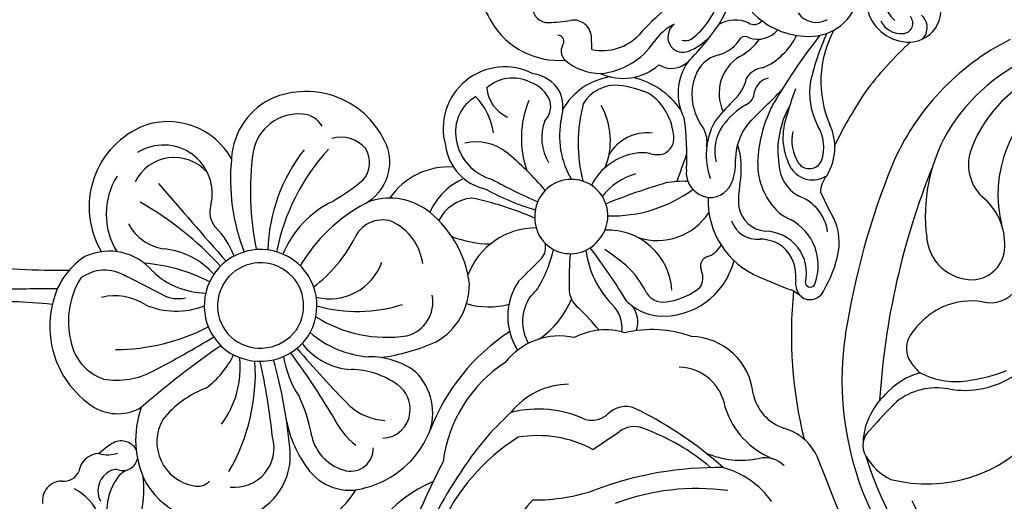
# Model space of a CAD drawing. Units: millimetres. Extents: x 1218 to 8778, y 1254 to 3036.
# Drawn here: x 2249 to 2388, y 2002 to 2071 of the extents above; entities that cross this region are included whole.
import ezdxf

# ---------------------------------------------------------------- set-up
doc = ezdxf.new("R2010")
doc.units = ezdxf.units.MM
doc.linetypes.add('HIDDEN', pattern=[9.525, 6.35, -3.175])
doc.layers.add('A-04.尺寸標註', color=4, linetype='Continuous')
doc.layers.add('H-08.木作(細線)', color=8, linetype='Continuous')
doc.styles.add('新細明體', font='PMingLiU.ttf')
doc.dimstyles.new('6', dxfattribs={"dimtxt": 15, "dimasz": 4.5, "dimexe": 3, "dimexo": 3, "dimgap": 1.8, "dimtad": 2, "dimdec": 0, "dimtxsty": '新細明體', "dimblk": 'ARCHTICK', "dimcen": 5, "dimclrd": 8, "dimclre": 8, "dimclrt": 4, "dimadec": 0, "dimazin": 0, "dimtfac": 1, "dimtdec": 0, "dimtix": 1, "dimtmove": 2, "dimatfit": 3, "dimldrblk": 'OPEN90', "dimfxl": 1.25, "dimlwd": 9, "dimlwe": 9, "dimarcsym": 0})

# ---------------------------------------------------------------- blocks, each defined once
blk = doc.blocks.new('*U9')
at = {"layer": 'H-08.木作(細線)'}
for centre, radius, start, end in [((-72.01, 57.9), 87.24, 354.3382, 1.7578), ((116.38, 48.8), 96.73, 172.8235, 181.1403), ((-181.74, 50.04), 198.75, 359.5777, 2.1308), ((-12.97, 47.93), 2.76, 0.7099, 97.9956), ((11.7, 36.07), 13.58, 71.4545, 124.5595), ((12.84, 39.08), 10.37, 32.0217, 72.154), ((-7.9, 47.66), 2.32, 172.6805, 245.8479), ((-18.16, 49.75), 7.74, 293.3659, 332.5318), ((12.13, 35.59), 14.22, 124.9029, 147.3295), ((10.88, 39.75), 7.03, 100.1634, 160.8784), ((12.41, 35.12), 11.88, 59.1962, 103.4629), ((-9.22, 42.64), 2.92, 1.5448, 82.7389), ((13.98, 41.88), 5.67, 327.7448, 37.3598), ((14.31, 41.24), 8.04, 310.0446, 24.4567), ((6, 40.06), 6.66, 151.1961, 210.2361), ((28.6, 31.7), 12.39, 21.363, 120.7112), ((-11.61, 39.67), 3.17, 38.3381, 116.9766), ((-1.96, 41.45), 4.52, 163.7521, 198.6595), ((-38.69, 16.5), 41.67, 35.7716, 38.996), ((14.97, 40.2), 10.89, 170.1986, 208.6042), ((7.93, 40.48), 8.09, 327.9089, 13.2165), ((-14.38, 33.72), 7.87, 57.0316, 111.8349), ((-10.61, 40.24), 2.04, 352.7652, 43.185), ((-6.97, 39.55), 2.46, 300.7178, 31.8979), ((27.59, 31.46), 10.21, 58.2314, 121.3152), ((-11.84, 37.25), 3.53, 23.8537, 60.4997), ((-6.63, 39.29), 2.08, 160.482, 260.3449), ((36.02, 40.16), 27.58, 179.5848, 207.9458), ((-91.91, 91.92), 122.76, 331.6806, 334.3865), ((29.33, 32.55), 6.73, 117.7652, 172.9265), ((-11.41, 51.58), 15.23, 258.8538, 277.0192), ((-4.35, 24), 13.51, 70.1395, 116.3974), ((-98.62, -49.05), 130.87, 34.7052, 40.937), ((-4.22, 38.41), 24.96, 332.8981, 355.1417), ((-11.26, 59.84), 46.58, 312.5049, 330.4574), ((30.49, 33.56), 6.88, 255.939, 32.5304), ((29.38, 32.03), 6.22, 311.7949, 63.3415), ((30.38, 32.93), 10.3, 299.368, 18.6366), ((-4.42, 26.13), 11.6, 120.7733, 202.7055), ((126.63, 97.53), 136.4, 207.2912, 211.3965), ((24.7, 31.77), 10.85, 156.0051, 201.4537), ((27.56, 27.38), 11.16, 136.3161, 178.8611), ((-4.66, 28.2), 6.31, 59.7988, 170.0418), ((-10.3, 22.57), 14.16, 20.4285, 51.5295), ((20.3, 31.52), 4.68, 152.4315, 193.2377), ((4737.55, -5385.78), 7177.75, 130.964156, 131.080543), ((11.63, 34.67), 11.1, 312.1147, 353.3517), ((-8.63, 28.75), 2.31, 166.3456, 227.6117), ((13.66, 35.7), 13.46, 217.4687, 243.5239), ((14.61, 19.84), 7.97, 236.1273, 141.3826), ((27.91, 23.53), 3.49, 74.887, 127.7922), ((5.82, 36.04), 13.32, 233.3717, 276.2715), ((14.61, 19.84), 6.09, 236.1273, 141.3826), ((17.72, 34.07), 11.2, 290.4701, 315.9285), ((-5.49, 23.52), 5.58, 173.7832, 285.9123), ((5.04, 48.14), 27.56, 239.7749, 273.6112), ((14.96, 19.89), 8.21, 143.2089, 234.301), ((32.5, -4.08), 28.18, 84.0335, 111.3885), ((34.93, 14), 9.96, 22.1706, 87.1164), ((14.96, 19.89), 6.34, 143.7493, 233.7605), ((-6.6, 24.69), 9.05, 199.6202, 274.7266), ((30.83, -18.92), 40.21, 82.0571, 101.8836), ((35.21, 14.47), 6.55, 354.5797, 79.5961), ((-13.76, 112.4), 94.75, 275.9336, 282.4949), ((21.82, -5.3), 24.13, 51.9259, 88.3754), ((-11.99, 85.4), 70, 275.0312, 285.7068), ((16.52, -11.84), 29.96, 47.504, 78.9808), ((32.6, 13.42), 12.34, 290.0144, 20.5905), ((1.54, -0.15), 16.64, 101.7348, 126.1998), ((-55.11, 100.3), 105.6, 300.8484, 306.6688), ((9.84, 2.25), 14.56, 99.5548, 123.5155), ((16.44, 3.36), 14.4, 25.8874, 67.6316), ((-7.81, 34.96), 22.71, 280.0313, 295.0468), ((99.5, -92.52), 140.57, 130.2933, 134.8431), ((15.02, 6.49), 9.44, 127.5835, 176.7295), ((7.88, -6.42), 24.11, 28.3227, 59.0188), ((-4.22, 7.24), 7.27, 123.9719, 198.4786), ((-2.41, 6.28), 6.49, 102.829, 167.1228), ((21.76, 3.46), 14.41, 139.436, 175.5542), ((38.41, 14.06), 3.33, 299.0473, 356.3876), ((29.05, 1.96), 18.9, 147.8426, 188.5236), ((34.79, 6.15), 20.98, 164.1937, 197.7256), ((23.47, 10.09), 7.87, 166.1947, 250.0616), ((33.77, 24.91), 20.74, 217.3359, 241.9833), ((33.76, 8.51), 4.71, 311.4272, 15.433), ((-5.21, 16.94), 12.26, 217.9804, 239.4217), ((3.62, -0.49), 11.11, 114.3509, 141.9693), ((56.26, 25.33), 31.11, 210.2683, 219.9901), ((-28.29, -12.29), 19.62, 23.1316, 80.1124), ((-5.62, 7.11), 3.18, 168.8377, 271.8749), ((6.48, 1.83), 8.1, 138.9715, 176.9673), ((-5.89, 7.19), 11.49, 324.3542, 359.2333), ((22.49, 2.61), 4.27, 342.0674, 68.9224), ((1.85, 8.36), 13.41, 194.7631, 246.2735), ((-3.66, 4.42), 11.05, 323.9781, 0.8121), ((20.72, 1.6), 9.12, 326.4908, 19.8053), ((35, 8.35), 6.78, 209.4648, 285.6174), ((34.89, 8.12), 3.71, 228.4663, 302.3088), ((35.57, 6.68), 28.54, 187.745, 204.1432), ((-76.57, -141.15), 151.82, 62.9237, 70.7646), ((-0.19, 2.66), 3.95, 181.3428, 265.4322), ((24.06, -6.81), 10.21, 356.4352, 55.5052), ((-43.57, -59.64), 61.79, 56.0454, 80.7736), ((0.01, 2.88), 4.19, 263.0092, 325.2327), ((19.58, 4.53), 7.68, 277.7698, 335.1371), ((15.14, 0.43), 4.95, 194.9015, 281.1083), ((-0.53, 3.69), 8.19, 248.3805, 315.1668), ((-13.29, -31.13), 28.9, 33.0317, 69.1448), ((15.8, 5.69), 15.5, 277.1328, 323.9244), ((24, -12.7), 9.42, 23.7306, 66.0696), ((-28.19, -31.74), 28.54, 32.0387, 66.8299), ((17.59, -0.39), 9.29, 209.696, 270.7998), ((23.9, -10.65), 5.99, 6.0836, 62.3528), ((-9.9, -25.5), 19.68, 33.1814, 82.9018), ((38.23, -13.51), 7.26, 97.1918, 168.2475), ((39.72, -14.68), 8.71, 332.5331, 105.9715), ((38.42, -12.73), 15.05, 158.3476, 179.8019), ((39.15, -14.6), 6.84, 98.2576, 165.2018), ((39.24, -13.47), 5.75, 30.1436, 100.7345), ((-41.23, -49.72), 42.07, 47.6174, 71.8561), ((-31.19, -43.53), 41.53, 42.3513, 57.7982), ((25.3, -12.4), 10.84, 163.3512, 195.4548), ((15.28, -19.16), 10.37, 0.2008, 69.0562), ((31, -10.69), 6.81, 321.4652, 13.8667), ((86.72, -69.88), 65.41, 111.7948, 119.3061), ((-16.31, -0.25), 47.19, 336.687, 348.0638), ((37.65, -3.76), 9.46, 278.8179, 313.8569), ((58.88, -27.73), 31.89, 150.5123, 164.1559), ((46, -17.29), 5.19, 96.3313, 154.8262), ((41.3, -15.82), 5.54, 333.8579, 41.8023), ((97.61, -48.95), 74.42, 150.9843, 156.5636), ((60.51, -22.38), 11.17, 121.3056, 184.297), ((0.62, -22.42), 9.72, 347.5832, 52.2348), ((13.1, -23.92), 8.81, 55.6514, 122.7047), ((1.44, 13.94), 45.29, 310.6658, 320.3927), ((-20.18, -19.35), 16.42, 331.6843, 9.6537), ((-15.75, -19.43), 15.74, 335.0692, 14.2406), ((-7.03, -23.83), 10.54, 0.5795, 51.7086), ((758.02, 716.57), 1041.69, 224.73837, 224.99339), ((12.39, -23.49), 6.28, 55.936, 119.543), ((38.33, -31.18), 14.15, 67.8848, 108.8722), ((13.27, -18.94), 26.14, 179.3418, 199.3569), ((20.59, -14.29), 6.15, 220.5049, 244.0431), ((27.03, -23.98), 5.05, 84.4774, 231.0847), ((27.35, -24.11), 5.16, 227.3826, 88.1796), ((41.94, -16.82), 4.57, 290.2878, 341.57), ((42.23, -17.93), 5.28, 301.6244, 351.59), ((56.91, -20.81), 2.21, 89.6813, 182.7598), ((20.45, -12.27), 12.82, 214.7508, 247.4899), ((26.49, -4.19), 17.83, 241.2172, 257.3436), ((22.89, -17.99), 2.48, 231.5078, 283.2762), ((38.38, -26.68), 6.77, 69.0156, 121.211), ((42.85, -18.22), 2.96, 226.4589, 283.157), ((52.03, -22.18), 0.874, 254.8128, 0.4457), ((74.9, -20.47), 20.2, 181.2683, 190.02), ((38.65, -34.5), 12.07, 78.0842, 120.5896), ((42.71, -17.47), 5.45, 253.2717, 294.7567), ((37.81, -30.97), 9.3, 8.4846, 60.0259), ((55.58, -28.41), 8.1, 140.072, 178.7869), ((50.7, -24.58), 1.91, 54.9458, 134.312), ((1.77, -28.92), 9.43, 343.0651, 27.8501), ((16.97, -27.09), 3.3, 87.5461, 143.7221), ((17.96, -77.37), 53.59, 85.6965, 90.9006), ((52.52, -24.42), 2.53, 268.842, 9.7917), ((1.78, -26.95), 3.38, 164.778, 207.2553), ((-12.43, 0.9), 37.32, 309.212, 315.7659), ((24.18, -39.51), 13.46, 97.275, 133.9799), ((37.57, -47.13), 22.06, 75.2697, 103.9584), ((40.57, -30.36), 5.26, 355.0402, 60.2053), ((-57.69, -44.83), 49.4, 359.148, 20.4003), ((110.37, 49.31), 139.01, 213.3641, 215.2349), ((-28.92, 40.82), 85.12, 301.2342, 307.4338), ((27.7, -34.56), 8.6, 8.0233, 62.4962), ((57.81, -28.5), 7.08, 167.8523, 226.9756), ((50.88, -7.51), 19.5, 270.0361, 274.8293), ((3.5, -25.86), 5.4, 209.1084, 223.639), ((16.27, -29.27), 9.06, 273.6275, 2.6547), ((-82.28, 46.28), 128.99, 322.7351, 324.3908), ((-55.31, -63.19), 91.02, 16.4057, 22.0738), ((24.97, -35.37), 8.58, 14.7396, 53.3779), ((37.95, -19.34), 10.28, 248.3854, 299.2018), ((54.37, -31.42), 7.58, 155.1993, 221.8021), ((57.62, -27.33), 10.17, 185.1609, 236.4595), ((-43.51, -41.86), 32.26, 352.2223, 20.9947), ((-3.06, -31.76), 3.42, 326.9951, 39.3204), ((11.55, -26.86), 4.42, 261.7916, 317.9063), ((46.4, -29.92), 19.06, 178.0329, 216.5508), ((32.97, -34.78), 6.13, 353.0962, 61.0194), ((-5.85, -32.94), 3.37, 338.0111, 37.41), ((-5.23, -35.48), 16.47, 340.1401, 13.3926), ((21.02, -37.38), 7.93, 136.9964, 171.7759), ((10.24, -22.21), 13.96, 296.4093, 316.5355), ((32.33, -29.39), 13.55, 334.9176, 354.0003), ((12.32, -29.88), 3.62, 250.2742, 309.8271), ((31.68, -34.13), 4.6, 343.5402, 9.6143), ((35.73, -30.15), 11.52, 305.1361, 346.4691), ((-47.36, -10.3), 52.63, 317.9244, 333.688), ((-31.14, -24.16), 30.14, 319.246, 340.5415), ((18.01, -37.15), 2.89, 122.721, 198.1426), ((32.62, -36.23), 8.77, 162.0787, 236.8145), ((23.98, -65.81), 43.28, 40.9407, 47.9363), ((41.4, -36.25), 5.38, 171.2284, 189.7332), ((38.03, -30.63), 7.97, 273.9462, 325.507), ((47.43, -42.3), 7.94, 27.4789, 54.9094), ((23.56, -37), 10.42, 175.8235, 255.8564), ((20, -39.8), 12.23, 356.335, 10.9448), ((38.32, -36.16), 2.43, 204.3185, 276.2296), ((51.59, -38.26), 3.38, 148.1619, 224.0312), ((24.52, -36.37), 9.41, 190.2596, 218.9238), ((52.73, -39.91), 2.24, 130.1105, 200.5501), ((52.65, -40.07), 2.32, 38.0201, 126.157), ((-0.82, -39.19), 6.75, 278.8501, 358.5269), ((33.5, -43.92), 3.58, 82.8881, 172.4714), ((81.78, 92.56), 140.61, 249.3568, 251.0646), ((36.15, -7.62), 32.82, 266.1406, 278.7736), ((44.71, -46.95), 7.75, 54.977, 117.2916), ((53.71, -40.23), 1.58, 161.1806, 212.0111), ((1.25, -40.84), 9.02, 275.6815, 358.5268), ((44.96, -50.1), 9.02, 107.4992, 126.4422), ((44.5, -48.42), 7.28, 57.952, 107.9722), ((77.82, -11.34), 40.97, 225.5961, 235.6542), ((60.19, -36.33), 10.51, 204.5424, 224.2465), ((60.76, -34.88), 10.43, 216.389, 255.3519), ((5.19, -48.1), 12.44, 156.1034, 191.9421), ((18.54, -40.4), 2.32, 234.5441, 294.993), ((20.14, -43.91), 1.55, 21.4594, 113.7006), ((37.81, -39.47), 3.82, 260.0054, 298.0681), ((45.48, -46.09), 4.79, 13.8993, 53.1097), ((29.5, -55.11), 11.67, 87.7905, 157.3568), ((24.68, -42.39), 3.24, 197.2727, 243.151), ((33.32, -43.67), 3.38, 176.279, 254.4746), ((35.94, -53.02), 9.85, 61.9397, 109.5224), ((36.56, -50.48), 6.1, 54.7375, 104.9956), ((24.84, -65.34), 26.26, 44.5825, 53.1747), ((-19.96, -42.53), 12.04, 304.9077, 345.4327), ((3.76, -56.98), 11.67, 107.6943, 157.7635), ((33.84, -54.19), 10.7, 30.4618, 54.3529), ((44.69, -51.1), 6.11, 31.1501, 114.9926), ((55.06, -43.63), 5.1, 194.7991, 240.4262), ((50.5, -47.3), 4.56, 335.7761, 30.9547), ((63.21, -30.71), 16.77, 239.5268, 258.2843), ((27.83, -50.38), 3.81, 108.5716, 186.49), ((34.95, -39.1), 8.23, 252.0707, 273.3248), ((35.28, -55.43), 8.12, 48.3908, 88.9449), ((48.33, -42.7), 6.37, 221.3511, 256.232), ((29.38, -51.95), 4.24, 100.906, 173.8837), ((29.62, -60.23), 12.49, 79.7991, 94.7678), ((34.01, -36.19), 11.95, 259.4956, 286.9521), ((57.3, -43.95), 8.39, 208.3935, 233.8571), ((51.62, -48.65), 1.09, 327.0073, 32.5988), ((3.46, -56.19), 6.5, 101.6934, 161.8424), ((215.66, 120.71), 244.01, 224.184, 225.667), ((44.98, -47.89), 2.11, 204.4661, 268.6259), ((44.26, -52.54), 2.63, 12.4799, 75.2037), ((45.41, -51.41), 2.89, 4.4186, 61.008), ((56.05, -50.45), 3.71, 161.1487, 229.7086), ((63.78, -57.66), 11.03, 133.4873, 179.7019), ((55.79, -49.95), 1.37, 145.632, 232.5222), ((-10.67, -51.5), 3.78, 314.5279, 12.5823), ((93.42, -84.13), 81.86, 155.8364, 159.2795), ((19.24, -51.43), 5.93, 256.3461, 359.3908), ((18.73, -50.79), 5.31, 322.3732, 359.7703), ((34.77, -60.02), 9.57, 88.805, 136.9822), ((34.09, -70.34), 19.91, 64.5079, 87.4521), ((57.02, -47.37), 9.53, 203.6135, 244.2453), ((-0.61, -127.96), 87.1, 52.1154, 60.2172), ((-9.91, -52.11), 7.48, 295.3567, 344.08), ((18.85, -50.38), 5.48, 263.4362, 318.2762), ((36.15, -59.51), 10.32, 144.2921, 154.6028), ((34.98, -59), 5.57, 93.3477, 149.9251), ((38.44, -62.77), 8.75, 71.839, 120.0641), ((36.58, -66.15), 12.85, 60.3961, 98.6275), ((12.16, -53.07), 5.14, 316.8258, 335.9204), ((20.33, -51.68), 7.33, 249.9103, 332.3949), ((36.04, -58.22), 3.61, 123.2077, 213.4284), ((37.98, -61.1), 5.82, 77.1651, 123.2984), ((29.34, -98.4), 45.51, 69.4612, 74.9303), ((17.62, -57.84), 2.13, 143.6635, 247.051), ((17.92, -59.06), 3.25, 84.5664, 124.1388), ((24.26, -54.14), 6.25, 277.4402, 340.66), ((35.91, -57.75), 1.89, 126.4789, 245.3974), ((57.85, -58.74), 3.13, 124.5539, 210.2933), ((17.94, -57.89), 0.697, 98.7601, 259.2897), ((44.75, -67.9), 10.11, 80.5823, 117.1456), ((37.95, -93.8), 36.86, 65.6235, 76.7378), ((59.74, -57.83), 7, 178.1604, 259.724), ((-268.44, 596.69), 705.87, 290.45153, 291.76423), ((25.37, -45.47), 16.7, 239.0856, 258.7816), ((-25.08, 51.29), 123.9, 295.3671, 296.7505), ((30.66, -63), 3.66, 49.7441, 89.545), ((37.02, -53.87), 5.92, 251.2803, 301.7877), ((46.34, -74.72), 15.33, 61.595, 113.4564), ((23.55, -53.83), 8.15, 259.8953, 303.062), ((37.04, -53.8), 7.57, 237.9363, 294.9663), ((58, -71.85), 6.06, 97.5936, 171.1924), ((56.32, -70.72), 3.18, 115.8184, 185.1271), ((59.42, -73.83), 5.95, 81.7179, 138.0207), ((56.48, -71.82), 4.56, 168.7381, 287.7), ((54.59, -70.95), 1.44, 182.0433, 312.7256), ((53.99, -72.09), 2.33, 225.6761, 318.876)]:
    blk.add_arc(centre, radius, start, end, dxfattribs=at)
blk = doc.blocks.new('*U10')
at = {"layer": 'H-08.木作(細線)', "color": 0, "linetype": 'ByBlock', "lineweight": -2, "transparency": 16777216, "rotation": 90.00000000000001}
blk.add_blockref('*U9', (107177.19, 76280.02), dxfattribs=at)
blk = doc.blocks.new('*U13')
at = {"layer": 'H-08.木作(細線)'}
for centre, radius, start, end in [((56.93, -31.8), 55.15, 17.4622, 43.1257), ((62.51, -27.25), 44.45, 24.2853, 37.9318), ((69.06, -25.97), 43.85, 351.5234, 25.6707), ((100.89, -31.66), 20.37, 75.5212, 139.9712), ((102.69, -19.03), 7.82, 28.9434, 65.1224), ((107.05, -16.74), 2.9, 309.3914, 31.0037), ((100.02, -16.66), 9.93, 312.9121, 359.545), ((58.59, -32.44), 61.48, 354.2749, 13.9443), ((34.24, 46.86), 99.54, 315.4753, 318.5869), ((99.54, -15.7), 9.2, 259.4182, 308.0874), ((1.12, -16.45), 106.67, 338.155, 356.4195), ((95.57, -37.38), 12.84, 79.805, 123.6651), ((99.31, -17.45), 9.9, 284.8197, 319.0127), ((97.99, -48.59), 22.84, 98.1039, 111.5043), ((96.82, -36.63), 10.85, 62.4015, 100.8636), ((95.66, -33.85), 9.22, 35.2893, 47.8867), ((100.31, -30.48), 3.48, 329.7692, 34.1852), ((93.79, -26.17), 11.29, 294.948, 327.4855), ((4.39, -15.49), 109.37, 337.9807, 351.0877), ((91.91, -41.44), 4.5, 75.3095, 145.4805), ((94.55, -26.73), 10.47, 261.7746, 292.5099), ((94.59, -44.9), 4.7, 91.7678, 179.454), ((94.4, -46.76), 6.56, 4.5904, 89.611), ((98.65, -45.18), 8.77, 177.8571, 230.5354), ((77.43, -49.29), 23.7, 330.4365, 7.4073), ((72.92, -52.26), 17.93, 302.8015, 14.3698), ((88.72, -56.49), 6.3, 338.6978, 46.2261), ((73.19, -42.54), 35.45, 296.7285, 336.822), ((77.09, -52.23), 18.69, 289.9449, 339.4821), ((58.59, -32.44), 61.48, 325.4979, 334.1452), ((75.14, -47.36), 26.66, 291.2186, 329.254), ((63.66, -31.54), 57.93, 313.1197, 321.9238)]:
    blk.add_arc(centre, radius, start, end, dxfattribs=at)
blk = doc.blocks.new('*U14')
at = {"layer": 'H-08.木作(細線)', "color": 0, "linetype": 'ByBlock', "lineweight": -2, "transparency": 16777216, "rotation": 180}
blk.add_blockref('*U13', (107352.47, 76258.12), dxfattribs=at)
blk = doc.blocks.new('GR-210801')
at = {"layer": 'H-08.木作(細線)'}
for radius in [407, 403, 399, 374.5, 370.5, 364.5, 357, 349, 345]:
    blk.add_circle((0, 0), radius, dxfattribs=at)
for name in ['*U14', '*U10']:
    blk.add_blockref(name, (-107352.47, -76461.83), dxfattribs=at)
blk = doc.blocks.new('_ArchTick')
at = {"color": 0, "linetype": 'ByBlock', "const_width": 0.15}
blk.add_lwpolyline([(-0.5, -0.5), (0.5, 0.5)], dxfattribs=at)
blk = doc.blocks.new('*D26')
at = {"layer": 'A-04.尺寸標註', "color": 8, "linetype": 'HIDDEN', "lineweight": 9, "ltscale": 0.6, "transparency": 16777216}
for p, q in [((2393.77, 2909.76), (1678.73, 2909.76)), ((2393.77, 1484.84), (1678.73, 1484.84))]:
    blk.add_line(p, q, dxfattribs=at)
at = {"layer": 'A-04.尺寸標註', "color": 8, "lineweight": 9, "ltscale": 0.6, "transparency": 16777216}
blk.add_line((1681.73, 2909.76), (1681.73, 1484.84), dxfattribs=at)
at = {"layer": 'DEFPOINTS', "color": 0, "ltscale": 0.6, "transparency": 16777216}
for p in [(2396.77, 2909.76), (1681.73, 1484.84), (2396.77, 1484.84)]:
    blk.add_point(p, dxfattribs=at)
at = {"layer": 'A-04.尺寸標註', "color": 8, "lineweight": 9, "ltscale": 0.6, "transparency": 16777216, "xscale": 4.5, "yscale": 4.5, "zscale": 4.5}
for p, rotation in [((1681.73, 2909.76), 90), ((1681.73, 1484.84), 270)]:
    blk.add_blockref('_ArchTick', p, dxfattribs=dict(at, rotation=rotation))
at = {"layer": 'A-04.尺寸標註', "color": 4, "ltscale": 0.6, "transparency": 16777216, "insert": (1671.44, 2197.3), "char_height": 15, "attachment_point": 5, "rotation": 90, "style": '新細明體'}
blk.add_mtext('1425', dxfattribs=at)
blk = doc.blocks.new('_Open90')
at = {"color": 0, "linetype": 'ByBlock', "lineweight": -2}
for p, q in [((-0.5, 0.5), (0, 0)), ((0, 0), (-1, 0)), ((0, 0), (-0.5, -0.5))]:
    blk.add_line(p, q, dxfattribs=at)
blk = doc.blocks.new('*D27')
at = {"layer": 'A-04.尺寸標註', "color": 8, "linetype": 'HIDDEN', "lineweight": 9, "ltscale": 0.6, "transparency": 16777216}
for p, q in [((1765.67, 2112.89), (1765.67, 1458.48)), ((3190.58, 2112.89), (3190.58, 1458.48))]:
    blk.add_line(p, q, dxfattribs=at)
at = {"layer": 'A-04.尺寸標註', "color": 8, "lineweight": 9, "ltscale": 0.6, "transparency": 16777216}
blk.add_line((1765.67, 1461.48), (3190.58, 1461.48), dxfattribs=at)
at = {"layer": 'DEFPOINTS', "color": 0, "ltscale": 0.6, "transparency": 16777216}
for p in [(1765.67, 2115.89), (3190.58, 2115.89), (3190.58, 1461.48)]:
    blk.add_point(p, dxfattribs=at)
at = {"layer": 'A-04.尺寸標註', "color": 8, "lineweight": 9, "ltscale": 0.6, "transparency": 16777216, "xscale": 4.5, "yscale": 4.5, "zscale": 4.5, "rotation": 180}
blk.add_blockref('_ArchTick', (1765.67, 1461.48), dxfattribs=at)
at = {"layer": 'A-04.尺寸標註', "color": 8, "lineweight": 9, "ltscale": 0.6, "transparency": 16777216, "xscale": 4.5, "yscale": 4.5, "zscale": 4.5}
blk.add_blockref('_ArchTick', (3190.58, 1461.48), dxfattribs=at)
at = {"layer": 'A-04.尺寸標註', "color": 4, "ltscale": 0.6, "transparency": 16777216, "insert": (2478.13, 1451.19), "char_height": 15, "attachment_point": 5, "style": '新細明體'}
blk.add_mtext('1425', dxfattribs=at)

msp = doc.modelspace()

# ---------------------------------------------------------------- block references
at = {"layer": 'H-08.木作(細線)'}
msp.add_blockref('GR-210801', (2478.13, 2197.3), dxfattribs=at)

# ---------------------------------------------------------------- dimensions: what is measured, and where the dimension line sits
at = {"layer": 'A-04.尺寸標註', "color": 8, "ltscale": 0.6}
dim = msp.add_linear_dim(base=(1681.73, 1484.84), p1=(2396.77, 2909.76), p2=(2396.77, 1484.84), angle=90, dimstyle='6', dxfattribs=at)
dim.commit()
dim.dimension.update_dxf_attribs({"geometry": '*D26', "text_midpoint": (1671.44, 2197.3)})
dim = msp.add_linear_dim(base=(3190.58, 1461.48), p1=(1765.67, 2115.89), p2=(3190.58, 2115.89), dimstyle='6', dxfattribs=at)
dim.commit()
dim.dimension.update_dxf_attribs({"geometry": '*D27', "text_midpoint": (2478.13, 1451.19)})

doc.saveas('drawing.dxf')
